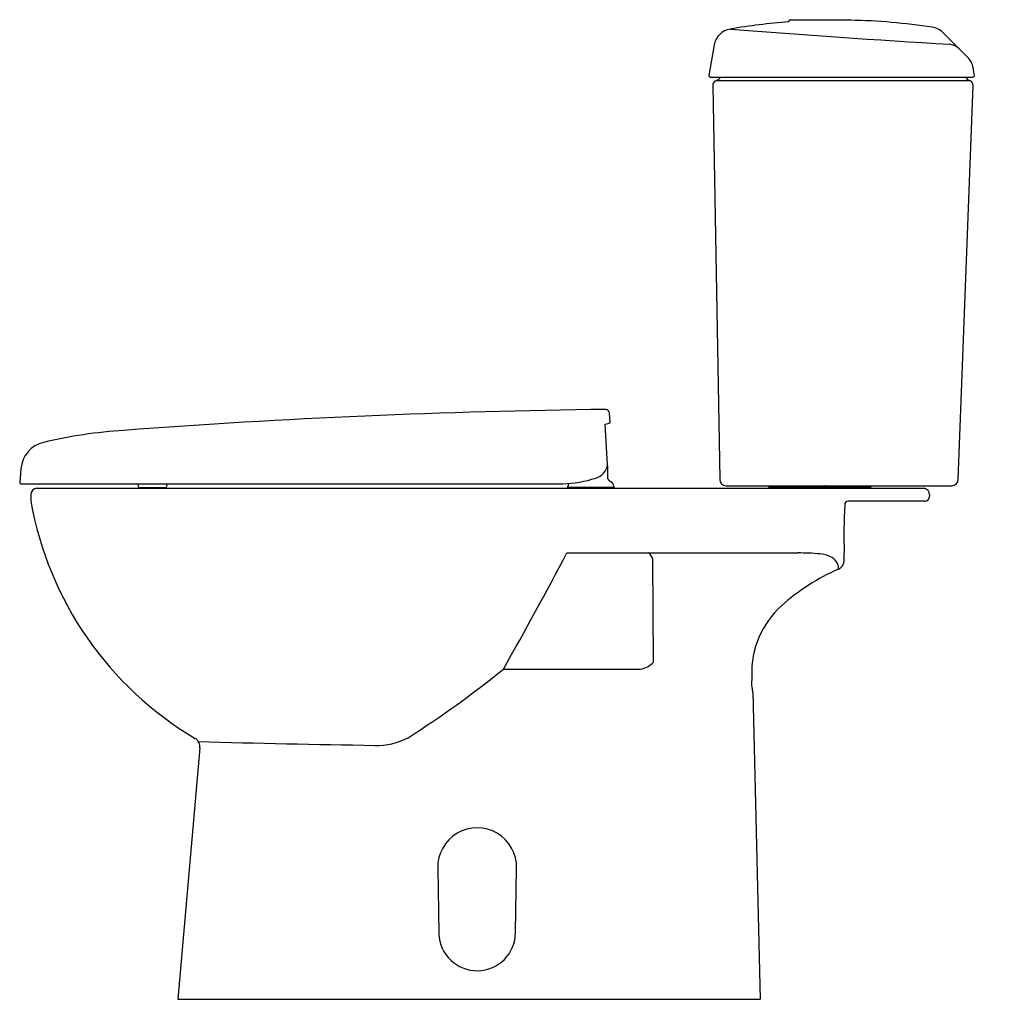
# Model space of a CAD drawing. Extents: x 4225.9 to 4255.9, y 210.2 to 240.
import ezdxf

# ---------------------------------------------------------------- set-up
doc = ezdxf.new("R2010")
doc.units = 0
doc.header["$LTSCALE"] = 0.64311
doc.layers.get('0').update_dxf_attribs({"color": 255, "linetype": 'CONTINUOUS'})
doc.layers.get('DEFPOINTS').update_dxf_attribs({"linetype": 'CONTINUOUS'})
doc.styles.get("Standard").update_dxf_attribs({"font": 'txt', "width": 0.8})

msp = doc.modelspace()

# ---------------------------------------------------------------- linework, layer by layer
for p, q in [((4249.339, 239.966), (4249.339, 239.938)), ((4249.378, 240.005), (4251.189, 240.005)), ((4254.795, 238.857), (4254.042, 239.61)), ((4247.071, 239.242), (4246.906, 238.308)), ((4255, 238.301), (4254.958, 238.543)), ((4246.944, 238.261), (4254.961, 238.261)), ((4247.142, 238.154), (4254.844, 238.154)), ((4247.024, 237.999), (4247.236, 226.014)), ((4254.504, 226.01), (4254.953, 237.999)), ((4243.897, 227.764), (4243.88, 228.03)), ((4243.744, 227.691), (4243.868, 227.723)), ((4243.822, 226.456), (4243.744, 227.691)), ((4243.817, 226.429), (4243.817, 226.093)), ((4225.953, 226.338), (4225.917, 225.919)), ((4225.955, 225.879), (4242.457, 225.879)), ((4229.517, 225.879), (4229.527, 225.796)), ((4230.398, 225.796), (4230.409, 225.879)), ((4247.433, 225.82), (4254.307, 225.82)), ((4248.721, 225.82), (4248.721, 225.789)), ((4250.126, 225.792), (4250.441, 225.812)), ((4250.137, 225.82), (4250.144, 225.815)), ((4250.441, 225.812), (4250.43, 225.82)), ((4250.441, 225.809), (4250.441, 225.812)), ((4251.846, 225.789), (4251.846, 225.82)), ((4226.257, 225.545), (4226.256, 225.348)), ((4226.439, 225.742), (4253.461, 225.742)), ((4229.566, 225.761), (4230.359, 225.761)), ((4242.616, 225.761), (4242.616, 225.801)), ((4244.014, 225.761), (4242.616, 225.761)), ((4242.703, 225.742), (4242.703, 225.761)), ((4243.927, 225.761), (4243.927, 225.742)), ((4244.014, 225.801), (4244.014, 225.761)), ((4248.721, 225.789), (4250.126, 225.789)), ((4250.144, 225.806), (4250.126, 225.792)), ((4250.126, 225.792), (4250.126, 225.789)), ((4250.126, 225.789), (4250.144, 225.775)), ((4250.126, 225.753), (4250.441, 225.773)), ((4250.144, 225.767), (4250.126, 225.753)), ((4250.126, 225.753), (4250.126, 225.75)), ((4250.126, 225.75), (4250.136, 225.742)), ((4250.144, 225.775), (4250.423, 225.795)), ((4250.422, 225.789), (4251.846, 225.789)), ((4250.441, 225.809), (4250.423, 225.795)), ((4250.423, 225.787), (4250.441, 225.773)), ((4250.441, 225.769), (4250.423, 225.756)), ((4250.423, 225.747), (4250.431, 225.742)), ((4250.441, 225.773), (4250.441, 225.769)), ((4253.63, 225.545), (4253.63, 225.505)), ((4253.472, 225.348), (4251.147, 225.348)), ((4242.584, 223.773), (4249.628, 223.773)), ((4245.224, 220.45), (4245.197, 223.581)), ((4240.654, 220.238), (4244.826, 220.238)), ((4248.212, 220.033), (4248.209, 219.738)), ((4248.244, 219.535), (4248.472, 210.19)), ((4231.405, 217.836), (4230.736, 210.19)), ((4238.65, 214.18), (4238.685, 212.188)), ((4241.017, 212.218), (4241.051, 214.179)), ((4230.736, 210.19), (4248.472, 210.19))]:
    msp.add_line(p, q)
for centre, radius, start, end in [((4250.813, 220.311), 19.683, 94.2975, 99.5312), ((4249.378, 239.966), 0.0394, 90, 180), ((4251.189, 239.966), 0.0394, 36.2452, 90), ((4250.816, 220.327), 19.666, 81.5307, 88.8209), ((4247.652, 239.139), 0.591, 99.5319, 169.9992), ((4276.209, 603.333), 364.739, 265.49402, 266.54673), ((4253.615, 239.184), 0.603, 44.9976, 80.7222), ((4254.157, 238.699), 0.563, 48.1942, 81.5587), ((4254.381, 238.442), 0.586, 9.8608, 44.9976), ((4246.944, 238.301), 0.0394, 170, 270), ((4247.182, 238.002), 0.158, 104.9011, 180.922), ((4247.076, 238.34), 0.197, 289.43, 336.4205), ((4254.91, 238.34), 0.197, 203.5767, 250.5702), ((4254.796, 238.004), 0.158, 357.8538, 72.027), ((4254.961, 238.301), 0.0394, 270.0017, 360), ((4246.338, 0.219), 227.936, 90.64667, 94.33906), ((4243.763, 228.022), 0.118, 3.5876, 88.7409), ((4243.858, 227.761), 0.0393, 284.7299, 3.7188), ((4230.006, 212.875), 14.655, 93.5722, 103.253), ((4226.855, 226.259), 0.905, 103.3863, 175.0036), ((4243.315, 226.541), 0.514, 287.0425, 350.4567), ((4225.956, 225.919), 0.0394, 180, 267.4217), ((4242.329, 229.701), 3.823, 271.9255, 287.3035), ((4242.774, 225.801), 0.157, 145.3166, 180), ((4243.975, 226.093), 0.158, 180.05, 247.9257), ((4243.856, 225.801), 0.158, 0.05, 67.9257), ((4247.433, 226.017), 0.197, 181.0208, 269.997), ((4250.14, 225.811), 0.00552, 307.8495, 52.1505), ((4254.307, 226.017), 0.197, 270, 357.8538), ((4226.455, 225.544), 0.198, 94.5494, 179.8725), ((4229.566, 225.801), 0.0394, 187, 270.0015), ((4230.359, 225.801), 0.0394, 270.0015, 352.9627), ((4250.14, 225.771), 0.00537, 306.3364, 52.221), ((4250.427, 225.791), 0.00552, 127.8495, 232.1505), ((4250.427, 225.752), 0.00537, 127.779, 233.6636), ((4253.429, 225.543), 0.201, 0.5097, 80.8878), ((4236.612, 227.183), 10.517, 190.0473, 239.4383), ((4267.397, 224.337), 16.377, 176.8451, 181.9492), ((4251.15, 225.242), 0.105, 91.9381, 182.4891), ((4253.474, 225.504), 0.156, 269.3636, 0.5097), ((4101.766, 298.333), 159.338, 330.65159, 332.09967), ((4244.892, 223.518), 0.311, 11.7589, 55.0941), ((4249.643, 216.79), 6.983, 84.7449, 90.1212), ((4250.186, 222.696), 1.053, 66.2139, 84.7449), ((4247.793, 223.66), 3.239, 357.34, 2.1122), ((4250.46, 223.293), 0.396, 357.9111, 67.6115), ((4250.734, 223.549), 0.296, 294.1689, 352.4506), ((4253.459, 217.298), 6.522, 113.5297, 131.7127), ((4250.965, 220.123), 2.754, 132.0651, 181.8641), ((4244.725, 220.906), 0.675, 278.5718, 317.5867), ((4219.949, 245.967), 33.025, 302.6123, 308.8253), ((4248.534, 219.752), 0.325, 182.6093, 198.2061), ((4247.656, 219.498), 0.589, 3.5882, 15.0604), ((4231.091, 217.864), 0.315, 355.0063, 56.644), ((4241.937, 578.49), 360.611, 268.31871, 269.17251), ((4236.804, 219.939), 2.024, 267.8778, 297.8117), ((4239.85, 214.202), 1.201, 358.8953, 181.0453), ((4239.851, 212.224), 1.167, 181.7355, 359.7441)]:
    msp.add_arc(centre, radius, start, end)

# ---------------------------------------------------------------- texts
at = {"layer": 'DEFPOINTS'}
for tag, p, s in [('MODELNUMBER', (4255.895, 210.189), 'K-3567IN-S'), ('TRADENAME', (4255.895, 210.188), 'PATIO'), ('PRODUCT', (4255.895, 210.186), 'TOILET')]:
    msp.add_attdef(tag, p, s, height=0.001, dxfattribs=at)

doc.saveas('drawing.dxf')
